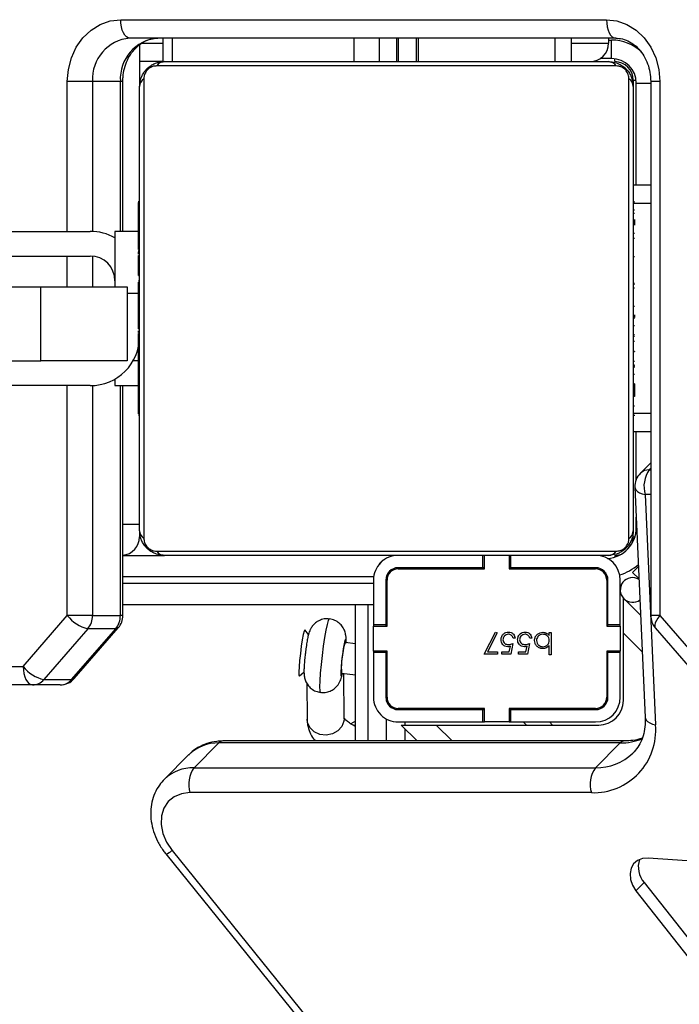
# Model space of a CAD drawing. Units: millimetres. Extents: x -5235 to 358139, y -3372 to 7605.
# Drawn here: x -1235 to -1128, y 3785 to 3945 of the extents above; entities that cross this region are included whole.
import ezdxf

# ---------------------------------------------------------------- set-up
doc = ezdxf.new("R2010")
doc.units = ezdxf.units.MM
doc.layers.add('Toestel 2D', color=7, linetype='Continuous', lineweight=20)

# ---------------------------------------------------------------- blocks, each defined once
blk = doc.blocks.new('3030-1_')
at = {"color": 7, "linetype": 'Continuous', "lineweight": 25}
for p, q in [((883.155, 1053.349), (872.699, 1066.285)), ((883.255, 1053.403), (872.798, 1066.339)), ((875.501, 1053.866), (867.505, 1064.065)), ((875.635, 1054.001), (867.639, 1064.199)), ((846.403, 1055.57), (875.44, 1053.471)), ((875.501, 1053.866), (875.635, 1054.001)), ((876.358, 1052.411), (882.865, 1052.411)), ((882.88, 1051.793), (883.282, 1052.196)), ((875.889, 1051.605), (876.291, 1052.008)), ((882.798, 1052.008), (876.291, 1052.008)), ((882.396, 1051.605), (882.798, 1052.008)), ((875.889, 1051.605), (882.396, 1051.605)), ((875.822, 1051.574), (882.329, 1051.574)), ((879.182, 1051.574), (879.44, 1051.316)), ((879.68, 1051.574), (879.68, 1051.218)), ((879.98, 1049.366), (879.98, 1051.574)), ((880.18, 1051.574), (880.18, 1049.366)), ((875.486, 1047.582), (875.32, 1051.313)), ((878.874, 1051.316), (876.24, 1051.316)), ((877.412, 1051.316), (877.462, 1051.266)), ((879.44, 1051.316), (878.874, 1051.316)), ((880.18, 1051.252), (880.258, 1051.295)), ((875.652, 1047.461), (875.486, 1051.192)), ((877.665, 1051.266), (876.29, 1051.266)), ((877.665, 1051.266), (877.665, 1051.066)), ((877.69, 1051.266), (877.665, 1051.266)), ((877.69, 1051.046), (877.69, 1051.266)), ((877.69, 1051.266), (878.09, 1051.266)), ((878.09, 1051.266), (878.09, 1051.046)), ((878.115, 1051.266), (878.09, 1051.266)), ((878.115, 1051.266), (878.115, 1051.066)), ((879.49, 1051.266), (878.115, 1051.266)), ((880.366, 1051.215), (880.372, 1050.48)), ((880.971, 1050.635), (880.966, 1051.221)), ((877.665, 1051.066), (876.29, 1051.066)), ((876.29, 1051.046), (877.69, 1051.046)), ((877.662, 1051.066), (877.682, 1051.046)), ((877.69, 1051.066), (877.665, 1051.066)), ((878.115, 1051.066), (878.09, 1051.066)), ((878.09, 1051.046), (879.49, 1051.046)), ((879.49, 1051.066), (878.115, 1051.066)), ((875.84, 1050.916), (875.84, 1049.825)), ((875.89, 1050.866), (875.89, 1050.141)), ((876.09, 1050.866), (876.09, 1050.141)), ((876.11, 1050.116), (876.11, 1050.866)), ((879.67, 1050.866), (879.67, 1050.116)), ((879.68, 1050.929), (879.68, 1050.116)), ((879.69, 1050.141), (879.69, 1050.866)), ((879.89, 1050.141), (879.89, 1050.866)), ((884.966, 1050.666), (885.416, 1050.666)), ((885.416, 1050.666), (886.133, 1050.666)), ((875.323, 1049.738), (874.609, 1050.563)), ((880.408, 1050.476), (880.18, 1050.503)), ((881.09, 1050.52), (881.016, 1050.461)), ((884.739, 1050.563), (884.025, 1049.738)), ((884.782, 1050.578), (884.068, 1049.754)), ((884.518, 1049.754), (885.232, 1050.578)), ((885.232, 1050.578), (884.782, 1050.578)), ((875.246, 1049.542), (874.533, 1050.366)), ((885.566, 1050.366), (884.852, 1049.542)), ((886.283, 1050.366), (885.566, 1050.366)), ((877.01, 1050.177), (877.041, 1050.177)), ((877.01, 1049.818), (877.01, 1050.177)), ((877.041, 1050.177), (877.041, 1050.027)), ((877.36, 1049.993), (877.396, 1050.168)), ((877.396, 1050.168), (877.539, 1050.168)), ((877.539, 1050.168), (877.539, 1050.132)), ((877.629, 1049.993), (877.665, 1050.168)), ((877.665, 1050.168), (877.809, 1050.168)), ((877.809, 1050.168), (877.809, 1050.132)), ((877.88, 1050.168), (878.096, 1050.168)), ((877.88, 1050.132), (877.88, 1050.168)), ((878.096, 1050.168), (877.912, 1049.809)), ((875.89, 1050.141), (876.09, 1050.141)), ((875.89, 1050.141), (875.89, 1050.116)), ((875.89, 1049.716), (875.89, 1050.116)), ((875.89, 1050.116), (876.11, 1050.116)), ((876.09, 1050.141), (876.09, 1050.116)), ((877.42, 1050.132), (877.401, 1050.04)), ((877.539, 1050.132), (877.42, 1050.132)), ((877.689, 1050.132), (877.671, 1050.04)), ((877.809, 1050.132), (877.689, 1050.132)), ((878.043, 1050.132), (877.88, 1050.132)), ((877.885, 1049.824), (878.043, 1050.132)), ((879.67, 1050.116), (879.89, 1050.116)), ((879.69, 1050.141), (879.89, 1050.141)), ((879.69, 1050.116), (879.69, 1050.141)), ((879.89, 1050.116), (879.89, 1050.141)), ((879.89, 1050.116), (879.89, 1049.716)), ((877.041, 1049.865), (877.041, 1049.818)), ((877.324, 1049.908), (877.355, 1049.908)), ((877.593, 1049.908), (877.625, 1049.908)), ((880.18, 1049.999), (880.348, 1049.979)), ((880.943, 1049.849), (881.001, 1049.775)), ((875.84, 1049.825), (875.84, 1049.259)), ((876.11, 1049.716), (875.89, 1049.716)), ((875.89, 1049.716), (875.89, 1049.691)), ((875.89, 1049.691), (875.89, 1048.966)), ((875.89, 1049.691), (876.09, 1049.691)), ((876.09, 1049.716), (876.09, 1049.691)), ((876.09, 1049.691), (876.09, 1048.966)), ((876.11, 1048.966), (876.11, 1049.716)), ((877.041, 1049.818), (877.01, 1049.818)), ((877.912, 1049.809), (877.885, 1049.824)), ((879.89, 1049.716), (879.67, 1049.716)), ((879.67, 1049.716), (879.67, 1048.966)), ((879.68, 1049.716), (879.68, 1049.366)), ((879.69, 1049.691), (879.69, 1049.716)), ((879.69, 1048.966), (879.69, 1049.691)), ((879.69, 1049.691), (879.89, 1049.691)), ((879.89, 1049.691), (879.89, 1049.716)), ((879.89, 1048.966), (879.89, 1049.691)), ((884.068, 1049.754), (884.518, 1049.754)), ((875.246, 1040.886), (875.246, 1049.542)), ((875.396, 1040.886), (875.396, 1049.542)), ((875.559, 1049.54), (875.84, 1049.259)), ((883.952, 1049.542), (883.952, 1045.816)), ((884.442, 1049.542), (883.992, 1049.542)), ((884.442, 1049.542), (884.852, 1049.542)), ((879.67, 1049.366), (879.69, 1049.366)), ((879.89, 1049.366), (883.952, 1049.366)), ((879.67, 1049.059), (879.69, 1049.039)), ((875.69, 1048.844), (875.585, 1048.948)), ((875.594, 1048.748), (875.69, 1048.844)), ((877.69, 1048.786), (876.29, 1048.786)), ((876.29, 1048.766), (877.665, 1048.766)), ((877.665, 1048.766), (877.665, 1048.566)), ((877.665, 1048.766), (877.69, 1048.766)), ((877.69, 1048.566), (877.69, 1048.786)), ((879.49, 1048.786), (878.09, 1048.786)), ((878.09, 1048.786), (878.09, 1048.566)), ((878.09, 1048.766), (878.115, 1048.766)), ((878.115, 1048.766), (878.115, 1048.566)), ((878.115, 1048.766), (879.49, 1048.766)), ((883.404, 1048.497), (875.955, 1048.497)), ((876.08, 1048.566), (883.28, 1048.566)), ((883.952, 1048.566), (883.28, 1048.566)), ((875.68, 1048.266), (875.68, 1048.166)), ((875.749, 1048.29), (875.749, 1040.842)), ((883.611, 1040.842), (883.611, 1048.29)), ((883.68, 1048.166), (883.68, 1048.266)), ((875.63, 1048.117), (875.63, 1047.948)), ((875.68, 1040.966), (875.68, 1048.166)), ((883.68, 1048.166), (883.68, 1040.966)), ((875.63, 1047.335), (875.63, 1046.566)), ((875.396, 1047.068), (875.564, 1047.236)), ((875.396, 1046.566), (875.68, 1046.566)), ((875.68, 1046.294), (875.656, 1046.294)), ((875.66, 1046.27), (875.68, 1046.27)), ((883.7, 1046.293), (883.68, 1046.293)), ((883.7, 1046.271), (883.68, 1046.271)), ((875.66, 1046.149), (875.68, 1046.149)), ((883.7, 1046.158), (883.68, 1046.158)), ((883.7, 1046.105), (883.68, 1046.105)), ((875.66, 1045.992), (875.68, 1045.992)), ((875.66, 1045.893), (875.66, 1045.992)), ((875.66, 1045.893), (875.68, 1045.893)), ((875.66, 1045.787), (875.66, 1045.893)), ((883.7, 1045.944), (883.68, 1045.944)), ((883.7, 1045.942), (883.68, 1045.942)), ((883.7, 1046.006), (883.7, 1045.944)), ((883.7, 1045.944), (883.7, 1045.942)), ((883.7, 1045.942), (883.7, 1045.914)), ((875.66, 1045.787), (875.68, 1045.787)), ((883.7, 1045.782), (883.68, 1045.782)), ((883.7, 1045.701), (883.68, 1045.701)), ((884.08, 1045.816), (883.7, 1045.816)), ((884.08, 1045.709), (884.08, 1045.816)), ((884.48, 1045.816), (889.08, 1045.816)), ((875.66, 1045.636), (875.68, 1045.636)), ((875.653, 1045.501), (875.68, 1045.501)), ((875.66, 1045.523), (875.68, 1045.523)), ((875.66, 1045.483), (875.68, 1045.483)), ((875.66, 1045.426), (875.68, 1045.426)), ((883.7, 1045.405), (883.68, 1045.405)), ((883.88, 1044.216), (883.88, 1045.416)), ((883.88, 1045.416), (885.28, 1045.416)), ((885.28, 1045.416), (885.28, 1044.216)), ((894.124, 1045.416), (885.28, 1045.416)), ((875.66, 1045.266), (875.68, 1045.266)), ((875.66, 1045.265), (875.66, 1045.266)), ((875.66, 1045.265), (875.68, 1045.265)), ((875.66, 1045.103), (875.68, 1045.103)), ((875.66, 1045.019), (875.68, 1045.019)), ((875.66, 1045.018), (875.68, 1045.018)), ((875.66, 1045.017), (875.68, 1045.017)), ((875.66, 1044.994), (875.68, 1044.994)), ((883.7, 1044.973), (883.68, 1044.973)), ((883.7, 1044.954), (883.68, 1044.954)), ((883.7, 1044.954), (883.7, 1044.929)), ((875.66, 1044.849), (875.68, 1044.849)), ((883.7, 1044.894), (883.68, 1044.894)), ((875.66, 1044.73), (875.68, 1044.73)), ((875.66, 1044.723), (875.66, 1044.724)), ((883.7, 1044.598), (883.68, 1044.598)), ((875.66, 1044.534), (875.68, 1044.534)), ((883.7, 1044.403), (883.68, 1044.403)), ((883.7, 1044.283), (883.68, 1044.283)), ((883.7, 1044.409), (883.7, 1044.409)), ((883.7, 1044.265), (883.7, 1044.261)), ((875.66, 1044.238), (875.68, 1044.238)), ((875.66, 1044.178), (875.68, 1044.178)), ((875.66, 1044.16), (875.68, 1044.16)), ((883.7, 1044.138), (883.68, 1044.138)), ((883.7, 1044.115), (883.68, 1044.115)), ((883.7, 1044.115), (883.68, 1044.115)), ((883.7, 1044.114), (883.68, 1044.114)), ((885.28, 1044.216), (883.88, 1044.216)), ((884.08, 1043.316), (884.08, 1044.216)), ((894.124, 1044.216), (885.28, 1044.216)), ((883.7, 1044.029), (883.68, 1044.029)), ((883.7, 1043.868), (883.68, 1043.868)), ((883.7, 1043.866), (883.68, 1043.866)), ((883.7, 1043.868), (883.7, 1043.866)), ((875.66, 1043.727), (875.68, 1043.727)), ((883.7, 1043.707), (883.68, 1043.707)), ((883.7, 1043.649), (883.68, 1043.649)), ((883.706, 1043.632), (883.68, 1043.632)), ((883.7, 1043.687), (883.7, 1043.649)), ((889.08, 1043.716), (884.48, 1043.716)), ((883.7, 1043.609), (883.68, 1043.609)), ((883.7, 1043.497), (883.68, 1043.497)), ((883.7, 1043.484), (883.7, 1043.452)), ((875.66, 1043.432), (875.68, 1043.432)), ((875.66, 1043.35), (875.68, 1043.35)), ((883.7, 1043.345), (883.68, 1043.345)), ((883.7, 1043.345), (883.7, 1043.239)), ((883.7, 1043.316), (884.08, 1043.316)), ((883.952, 1043.316), (883.952, 1040.886)), ((889.08, 1043.316), (884.48, 1043.316)), ((875.66, 1043.19), (875.66, 1043.218)), ((875.66, 1043.19), (875.68, 1043.19)), ((875.66, 1043.189), (875.66, 1043.19)), ((875.66, 1043.189), (875.68, 1043.189)), ((875.66, 1043.126), (875.66, 1043.189)), ((883.7, 1043.239), (883.68, 1043.239)), ((883.7, 1043.239), (883.7, 1043.14)), ((875.66, 1043.028), (875.68, 1043.028)), ((883.7, 1043.14), (883.68, 1043.14)), ((883.7, 1042.984), (883.68, 1042.984)), ((875.66, 1042.975), (875.68, 1042.975)), ((875.66, 1042.861), (875.68, 1042.861)), ((875.66, 1042.839), (875.68, 1042.839)), ((883.7, 1042.862), (883.68, 1042.862)), ((883.68, 1042.838), (883.703, 1042.838)), ((883.7, 1042.862), (883.7, 1042.847)), ((875.396, 1042.566), (875.68, 1042.566)), ((875.63, 1042.566), (875.63, 1040.916)), ((875.68, 1040.866), (875.68, 1040.966)), ((883.68, 1040.293), (883.68, 1040.966)), ((883.992, 1040.886), (884.442, 1040.886)), ((884.442, 1040.886), (884.852, 1040.886)), ((875.955, 1040.635), (883.404, 1040.635)), ((876.03, 1040.516), (876.214, 1040.516)), ((876.03, 1040.516), (876.03, 1040.216)), ((883.28, 1040.566), (876.08, 1040.566)), ((876.68, 1040.566), (876.68, 1040.186)), ((879.168, 1040.186), (879.168, 1040.566)), ((879.193, 1040.566), (879.193, 1040.186)), ((879.487, 1040.186), (879.487, 1040.566)), ((879.512, 1040.566), (879.512, 1040.186)), ((883.302, 1040.186), (883.302, 1040.566)), ((883.311, 1040.566), (883.68, 1040.566)), ((875.962, 1040.186), (883.836, 1040.186)), ((876.08, 1040.186), (876.08, 1040.266)), ((883.986, 1039.886), (876.112, 1039.886))]:
    blk.add_line(p, q, dxfattribs=at)
at = {"color": 8, "linetype": 'Continuous', "lineweight": 25}
for p, q in [((878.617, 1051.574), (878.874, 1051.316)), ((879.38, 1051.376), (879.38, 1051.574)), ((877.038, 1051.266), (876.988, 1051.316)), ((879.38, 1051.266), (879.38, 1051.316)), ((880.18, 1051.311), (880.203, 1051.324)), ((877.258, 1051.046), (877.238, 1051.066)), ((879.38, 1051.046), (879.38, 1051.066)), ((875.533, 1050.132), (875.84, 1049.825)), ((875.246, 1049.542), (875.396, 1049.542)), ((883.952, 1049.542), (883.992, 1049.542)), ((883.992, 1049.542), (883.992, 1045.816)), ((884.442, 1045.815), (884.442, 1049.542)), ((884.852, 1049.542), (884.852, 1045.816)), ((876.096, 1048.916), (876.13, 1048.917)), ((879.689, 1048.949), (879.669, 1048.947)), ((879.886, 1048.916), (883.952, 1048.916)), ((883.952, 1049.016), (879.89, 1049.016)), ((876.13, 1048.846), (876.13, 1048.883)), ((879.508, 1048.767), (879.493, 1048.786)), ((875.98, 1048.566), (875.98, 1048.593)), ((875.68, 1048.266), (875.653, 1048.266)), ((875.622, 1048.117), (875.63, 1048.117)), ((883.68, 1048.066), (883.952, 1048.066)), ((875.396, 1047.582), (875.486, 1047.582)), ((875.419, 1047.18), (875.396, 1047.18)), ((875.396, 1047.157), (875.419, 1047.18)), ((875.396, 1046.266), (875.68, 1046.266)), ((883.7, 1045.416), (883.787, 1045.416)), ((883.88, 1044.316), (883.7, 1044.316)), ((884.442, 1043.718), (884.442, 1044.216)), ((884.852, 1044.216), (884.852, 1043.716)), ((883.992, 1043.316), (883.992, 1040.886)), ((884.442, 1040.886), (884.442, 1043.317)), ((884.852, 1043.316), (884.852, 1040.886)), ((875.396, 1042.866), (875.68, 1042.866)), ((875.63, 1040.916), (875.396, 1040.916)), ((875.246, 1040.886), (875.396, 1040.886)), ((875.68, 1040.866), (875.633, 1040.866)), ((883.952, 1040.886), (883.992, 1040.886)), ((875.98, 1040.566), (875.98, 1040.519)), ((876.948, 1040.186), (876.948, 1040.566)), ((879.798, 1040.186), (879.798, 1040.566)), ((880.207, 1040.186), (880.207, 1040.566)), ((883.152, 1040.186), (883.152, 1040.566)), ((876.08, 1040.216), (876.03, 1040.216)), ((876.68, 1040.266), (876.08, 1040.266)), ((883.645, 1040.266), (883.302, 1040.266))]:
    blk.add_line(p, q, dxfattribs=at)
at = {"color": 7, "linetype": 'Continuous', "lineweight": 25, "flags": 128}
for points in [[(875.44, 1053.471), (875.531, 1053.477), (875.61, 1053.509), (875.673, 1053.563), (875.715, 1053.635), (875.732, 1053.722), (875.724, 1053.816), (875.691, 1053.912), (875.635, 1054.001)], [(882.865, 1052.411), (883.001, 1052.428), (883.12, 1052.477), (883.218, 1052.557), (883.288, 1052.663), (883.327, 1052.789), (883.333, 1052.928), (883.305, 1053.073), (883.244, 1053.216), (883.155, 1053.349)], [(885.566, 1050.366), (885.563, 1050.425), (885.554, 1050.481), (885.54, 1050.533), (885.522, 1050.578), (885.499, 1050.616), (885.473, 1050.643), (885.445, 1050.66), (885.416, 1050.666)], [(881.001, 1049.775), (881.004, 1049.774), (881.014, 1049.795), (881.028, 1049.851), (881.044, 1049.935), (881.06, 1050.04), (881.075, 1050.156), (881.088, 1050.271), (881.096, 1050.374), (881.099, 1050.454), (881.098, 1050.505)], [(881.098, 1050.505), (881.091, 1050.521), (881.09, 1050.52)], [(875.98, 1048.566), (875.921, 1048.56), (875.893, 1048.553)], [(875.69, 1048.346), (875.685, 1048.325), (875.68, 1048.266)], [(876.112, 1039.886), (875.943, 1039.905), (875.781, 1039.962), (875.631, 1040.054), (875.5, 1040.179), (875.392, 1040.33), (875.312, 1040.503), (875.263, 1040.691), (875.246, 1040.886)], [(884.852, 1040.886), (884.835, 1040.691), (884.786, 1040.503), (884.706, 1040.33), (884.598, 1040.179), (884.467, 1040.054), (884.317, 1039.962), (884.155, 1039.905), (883.986, 1039.886)], [(876.112, 1039.886), (876.11, 1039.944), (876.101, 1040.001), (876.087, 1040.053), (876.068, 1040.098), (876.046, 1040.135), (876.02, 1040.163), (875.992, 1040.18), (875.962, 1040.186)], [(883.836, 1040.186), (883.865, 1040.18), (883.893, 1040.163), (883.919, 1040.135), (883.942, 1040.098), (883.961, 1040.053), (883.974, 1040.001), (883.983, 1039.944), (883.986, 1039.886)]]:
    blk.add_lwpolyline(points, dxfattribs=at)
at = {"color": 8, "linetype": 'Continuous', "lineweight": 25, "flags": 128}
for points in [[(880.366, 1051.215), (880.369, 1051.253), (880.401, 1051.34), (880.465, 1051.412), (880.553, 1051.46), (880.655, 1051.479), (880.758, 1051.467), (880.85, 1051.425), (880.92, 1051.357), (880.959, 1051.273), (880.966, 1051.221)], [(875.486, 1051.192), (875.483, 1051.207), (875.47, 1051.234), (875.446, 1051.259), (875.412, 1051.281), (875.37, 1051.3), (875.32, 1051.313)], [(880.746, 1050.788), (880.748, 1050.787), (880.756, 1050.759), (880.758, 1050.695), (880.755, 1050.599), (880.747, 1050.477), (880.734, 1050.337), (880.718, 1050.187), (880.698, 1050.038), (880.678, 1049.899), (880.657, 1049.778), (880.637, 1049.684), (880.62, 1049.622), (880.606, 1049.597), (880.604, 1049.596)], [(880.337, 1049.981), (880.337, 1049.947), (880.343, 1049.93), (880.352, 1049.948), (880.365, 1050.001), (880.379, 1050.081), (880.393, 1050.178), (880.406, 1050.282), (880.414, 1050.379), (880.419, 1050.457), (880.418, 1050.508), (880.413, 1050.525), (880.404, 1050.506), (880.396, 1050.477)], [(884.739, 1050.563), (884.756, 1050.574), (884.782, 1050.578)], [(875.246, 1049.542), (875.279, 1049.583), (875.305, 1049.623), (875.323, 1049.66), (875.332, 1049.692), (875.332, 1049.718), (875.324, 1049.738), (875.323, 1049.738)], [(884.025, 1049.738), (884.042, 1049.75), (884.068, 1049.754)], [(875.652, 1047.461), (875.649, 1047.476), (875.636, 1047.504), (875.612, 1047.529), (875.578, 1047.551), (875.536, 1047.569), (875.486, 1047.582)]]:
    blk.add_lwpolyline(points, dxfattribs=at)
at = {"color": 7, "linetype": 'Continuous', "lineweight": 25}
for centre, radius, start, end in [((875.218, 1053.614), 0.38, 341.308, 41.7328), ((876.324, 1051.403), 1.009, 88.0879, 185.1113), ((875.911, 1052.278), 0.467, 324.6214, 16.4918), ((882.418, 1052.278), 0.467, 324.6214, 16.4918), ((876.24, 1050.916), 0.4, 90, 180), ((876.29, 1050.866), 0.4, 90, 180), ((879.49, 1050.866), 0.4, 360, 90), ((876.29, 1050.866), 0.2, 90, 180), ((876.29, 1050.866), 0.18, 90, 180), ((879.49, 1050.866), 0.2, 0, 90), ((879.49, 1050.866), 0.18, 360, 90), ((884.966, 1050.366), 0.3, 90, 139.1066), ((884.969, 1050.422), 0.244, 90.8794, 140.2435), ((885.419, 1050.422), 0.244, 90.8794, 140.2435), ((885.107, 1050.013), 0.579, 37.5978, 77.5161), ((879.191, 1050.383), 1.22, 346.8371, 4.3477), ((880.062, 1050.116), 0.317, 334.4795, 358.1158), ((875.096, 1049.542), 0.3, 0, 40.8934), ((884.252, 1049.542), 0.3, 139.1066, 180), ((884.317, 1049.545), 0.325, 139.9603, 180.5719), ((884.767, 1049.545), 0.325, 139.9603, 180.5719), ((884.393, 1049.189), 0.579, 37.5978, 77.5161), ((875.69, 1049.127), 0.2, 45, 126.6167), ((875.69, 1049.127), 0.2, 238.4806, 45), ((876.29, 1048.966), 0.4, 180, 270), ((876.29, 1048.966), 0.2, 180, 270), ((876.29, 1048.966), 0.18, 180, 270), ((879.49, 1048.966), 0.18, 270, 360), ((879.49, 1048.966), 0.2, 270, 360), ((879.49, 1048.966), 0.4, 270, 0), ((876.13, 1048.117), 0.5, 93.7338, 180), ((879.629, 1048.817), 0.2, 295.4252, 330.6168), ((876.084, 1048.412), 0.154, 91.6158, 146.4934), ((883.275, 1048.412), 0.154, 33.5066, 88.3842), ((883.98, 1048.266), 0.3, 95.3058, 180), ((875.834, 1048.162), 0.154, 123.5066, 178.3842), ((883.526, 1048.162), 0.154, 1.6158, 56.4934), ((875.039, 1047.45), 0.467, 324.6214, 16.4918), ((875.352, 1047.448), 0.3, 315.0437, 2.5486), ((884.48, 1045.016), 0.8, 90, 180), ((884.48, 1044.116), 0.4, 180, 270), ((884.48, 1044.116), 0.8, 240, 270), ((876.03, 1040.916), 0.4, 180, 270), ((875.834, 1040.971), 0.154, 181.6158, 236.4934), ((883.526, 1040.971), 0.154, 303.5066, 358.3842), ((875.98, 1040.866), 0.3, 180, 270), ((883.335, 1040.842), 0.658, 274.4019, 3.8113), ((883.785, 1040.842), 0.658, 274.4019, 3.8113), ((876.084, 1040.72), 0.154, 213.5066, 268.3842), ((883.275, 1040.72), 0.154, 271.6158, 326.4934), ((876.38, 1040.266), 0.3, 90, 180)]:
    blk.add_arc(centre, radius, start, end, dxfattribs=at)
at = {"color": 8, "linetype": 'Continuous', "lineweight": 25}
for centre, radius, start, end in [((883.295, 1053.212), 0.195, 101.8776, 135.4983), ((882.818, 1052.676), 0.668, 268.3342, 313.5338), ((876.269, 1051.169), 0.839, 88.4642, 134.0793), ((882.415, 1052.272), 0.667, 268.3204, 314.0685), ((875.878, 1050.701), 0.904, 89.3213, 112.1787), ((875.818, 1051.667), 0.0935, 272.5567, 318.7409), ((882.326, 1051.667), 0.0932, 271.8224, 318.7853), ((876.13, 1048.117), 0.8, 106.8131, 131.8746), ((875.424, 1047.381), 0.201, 268.468, 313.9209), ((876.03, 1040.916), 0.7, 226.4918, 270)]:
    blk.add_arc(centre, radius, start, end, dxfattribs=at)
at = {"color": 7, "linetype": 'Continuous', "lineweight": 25}
for points, knots in [([(883.276, 1052.192), (883.305, 1052.223), (883.369, 1052.291), (883.438, 1052.418), (883.486, 1052.563), (883.505, 1052.718), (883.495, 1052.879), (883.458, 1053.041), (883.392, 1053.2), (883.319, 1053.321), (883.269, 1053.385), (883.255, 1053.403)], [0, 0, 0, 0, 0.100622, 0.218466, 0.336291, 0.455348, 0.576424, 0.699689, 0.824781, 0.951128, 1, 1, 1, 1]), ([(875.486, 1051.192), (875.485, 1051.218), (875.483, 1051.297), (875.499, 1051.422), (875.54, 1051.559), (875.601, 1051.678), (875.658, 1051.741), (875.686, 1051.772)], [0, 0, 0, 0, 0.108084, 0.329592, 0.553519, 0.783284, 1, 1, 1, 1]), ([(882.329, 1051.574), (882.363, 1051.575), (882.452, 1051.578), (882.591, 1051.609), (882.735, 1051.676), (882.836, 1051.744), (882.879, 1051.796), (882.889, 1051.808)], [0, 0, 0, 0, 0.15976, 0.418493, 0.673457, 0.92254, 1, 1, 1, 1]), ([(875.534, 1051.526), (875.535, 1051.527), (875.579, 1051.547), (875.675, 1051.566), (875.776, 1051.571), (875.822, 1051.574)], [0, 0, 0, 0, 0.007551, 0.549159, 1, 1, 1, 1]), ([(880.966, 1051.211), (880.964, 1051.245), (880.961, 1051.32), (880.923, 1051.433), (880.88, 1051.52), (880.843, 1051.563), (880.834, 1051.574)], [0, 0, 0, 0, 0.257191, 0.572066, 0.895767, 1, 1, 1, 1]), ([(880.18, 1051.339), (880.185, 1051.337), (880.225, 1051.319), (880.282, 1051.282), (880.34, 1051.235), (880.367, 1051.201), (880.367, 1051.199), (880.368, 1051.198)], [0, 0, 0, 0, 0.035743, 0.299045, 0.552478, 0.797074, 1, 1, 1, 1]), ([(880.746, 1050.785), (880.738, 1050.787), (880.699, 1050.795), (880.633, 1050.783), (880.559, 1050.753), (880.503, 1050.711), (880.463, 1050.665), (880.437, 1050.62), (880.419, 1050.578), (880.406, 1050.534), (880.399, 1050.505), (880.394, 1050.48), (880.394, 1050.479)], [0, 0, 0, 0, 0.043643, 0.203222, 0.33778, 0.45583, 0.560524, 0.653768, 0.741372, 0.839767, 0.99764, 1, 1, 1, 1]), ([(880.995, 1050.165), (880.997, 1050.179), (881.003, 1050.229), (881.01, 1050.311), (881.016, 1050.403), (881.017, 1050.467), (881.012, 1050.53), (880.994, 1050.6), (880.957, 1050.668), (880.9, 1050.728), (880.828, 1050.772), (880.773, 1050.781), (880.746, 1050.786)], [0, 0, 0, 0, 0.052324, 0.175854, 0.302024, 0.440259, 0.527621, 0.614312, 0.708333, 0.802525, 0.906523, 1, 1, 1, 1]), ([(880.604, 1049.6), (880.617, 1049.597), (880.659, 1049.589), (880.728, 1049.604), (880.8, 1049.636), (880.853, 1049.679), (880.891, 1049.725), (880.916, 1049.77), (880.932, 1049.811), (880.946, 1049.856), (880.959, 1049.915), (880.974, 1050.001), (880.986, 1050.089), (880.993, 1050.145), (880.995, 1050.165)], [0, 0, 0, 0, 0.043764, 0.147751, 0.235958, 0.31356, 0.382413, 0.443835, 0.501927, 0.571471, 0.687168, 0.806223, 0.930725, 1, 1, 1, 1]), ([(877.041, 1050.027), (877.058, 1050.043), (877.087, 1050.072), (877.128, 1050.076), (877.146, 1050.078)], [0, 0, 0, 0, 0.559294, 1, 1, 1, 1]), ([(877.145, 1050.047), (877.13, 1050.045), (877.1, 1050.041), (877.065, 1050.016), (877.044, 1049.982), (877.042, 1049.958), (877.041, 1049.946)], [0, 0, 0, 0, 0.279786, 0.559477, 0.779627, 1, 1, 1, 1]), ([(877.248, 1049.945), (877.246, 1049.96), (877.241, 1049.99), (877.214, 1050.023), (877.18, 1050.043), (877.157, 1050.046), (877.145, 1050.047)], [0, 0, 0, 0, 0.279403, 0.559104, 0.779552, 1, 1, 1, 1]), ([(877.146, 1050.078), (877.165, 1050.076), (877.205, 1050.071), (877.248, 1050.035), (877.275, 1049.992), (877.278, 1049.961), (877.279, 1049.945)], [0, 0, 0, 0, 0.279577, 0.559334, 0.779604, 1, 1, 1, 1]), ([(877.437, 1050.011), (877.422, 1050.009), (877.396, 1050.007), (877.371, 1049.997), (877.36, 1049.993)], [0, 0, 0, 0, 0.559416, 1, 1, 1, 1]), ([(877.401, 1050.04), (877.409, 1050.042), (877.422, 1050.046), (877.436, 1050.046), (877.443, 1050.047)], [0, 0, 0, 0, 0.560064, 1, 1, 1, 1]), ([(877.521, 1049.934), (877.52, 1049.946), (877.517, 1049.97), (877.494, 1049.996), (877.465, 1050.009), (877.446, 1050.01), (877.437, 1050.011)], [0, 0, 0, 0, 0.279539, 0.558617, 0.779047, 1, 1, 1, 1]), ([(877.443, 1050.047), (877.459, 1050.045), (877.493, 1050.041), (877.53, 1050.01), (877.55, 1049.972), (877.552, 1049.945), (877.553, 1049.932)], [0, 0, 0, 0, 0.2796881, 0.5590255, 0.7792916, 1, 1, 1, 1]), ([(877.706, 1050.011), (877.691, 1050.009), (877.665, 1050.007), (877.64, 1049.997), (877.629, 1049.993)], [0, 0, 0, 0, 0.559416, 1, 1, 1, 1]), ([(877.671, 1050.04), (877.678, 1050.042), (877.692, 1050.046), (877.706, 1050.046), (877.712, 1050.047)], [0, 0, 0, 0, 0.560064, 1, 1, 1, 1]), ([(877.791, 1049.934), (877.789, 1049.946), (877.787, 1049.97), (877.763, 1049.996), (877.735, 1050.009), (877.716, 1050.01), (877.706, 1050.011)], [0, 0, 0, 0, 0.279539, 0.558617, 0.779047, 1, 1, 1, 1]), ([(877.712, 1050.047), (877.729, 1050.045), (877.762, 1050.041), (877.799, 1050.01), (877.819, 1049.972), (877.821, 1049.945), (877.822, 1049.932)], [0, 0, 0, 0, 0.279688, 0.559025, 0.779292, 1, 1, 1, 1]), ([(877.041, 1049.946), (877.043, 1049.931), (877.046, 1049.901), (877.074, 1049.867), (877.109, 1049.848), (877.132, 1049.846), (877.144, 1049.845)], [0, 0, 0, 0, 0.2796393, 0.5591919, 0.7795122, 1, 1, 1, 1]), ([(877.145, 1049.813), (877.122, 1049.816), (877.08, 1049.821), (877.053, 1049.852), (877.041, 1049.865)], [0, 0, 0, 0, 0.558922, 1, 1, 1, 1]), ([(877.144, 1049.845), (877.159, 1049.847), (877.189, 1049.85), (877.223, 1049.877), (877.244, 1049.91), (877.246, 1049.934), (877.248, 1049.945)], [0, 0, 0, 0, 0.279756, 0.559279, 0.779725, 1, 1, 1, 1]), ([(877.279, 1049.945), (877.277, 1049.926), (877.272, 1049.886), (877.235, 1049.844), (877.191, 1049.817), (877.16, 1049.815), (877.145, 1049.813)], [0, 0, 0, 0, 0.279433, 0.559216, 0.779559, 1, 1, 1, 1]), ([(877.431, 1049.809), (877.416, 1049.81), (877.386, 1049.814), (877.352, 1049.84), (877.331, 1049.873), (877.326, 1049.896), (877.324, 1049.908)], [0, 0, 0, 0, 0.279625, 0.559019, 0.77938, 1, 1, 1, 1]), ([(877.355, 1049.908), (877.358, 1049.898), (877.363, 1049.878), (877.385, 1049.858), (877.409, 1049.847), (877.425, 1049.845), (877.433, 1049.845)], [0, 0, 0, 0, 0.28005, 0.559166, 0.779583, 1, 1, 1, 1]), ([(877.553, 1049.932), (877.551, 1049.914), (877.547, 1049.878), (877.515, 1049.836), (877.474, 1049.812), (877.445, 1049.81), (877.431, 1049.809)], [0, 0, 0, 0, 0.279864, 0.559271, 0.779424, 1, 1, 1, 1]), ([(877.433, 1049.845), (877.446, 1049.846), (877.472, 1049.849), (877.501, 1049.873), (877.519, 1049.903), (877.521, 1049.923), (877.521, 1049.934)], [0, 0, 0, 0, 0.279617, 0.559357, 0.779559, 1, 1, 1, 1]), ([(877.7, 1049.809), (877.685, 1049.81), (877.655, 1049.814), (877.621, 1049.84), (877.6, 1049.873), (877.595, 1049.896), (877.593, 1049.908)], [0, 0, 0, 0, 0.279625, 0.559019, 0.77938, 1, 1, 1, 1]), ([(877.625, 1049.908), (877.627, 1049.898), (877.633, 1049.878), (877.654, 1049.858), (877.678, 1049.847), (877.694, 1049.845), (877.702, 1049.845)], [0, 0, 0, 0, 0.28005, 0.559166, 0.779583, 1, 1, 1, 1]), ([(877.822, 1049.932), (877.82, 1049.914), (877.816, 1049.878), (877.784, 1049.836), (877.743, 1049.812), (877.714, 1049.81), (877.7, 1049.809)], [0, 0, 0, 0, 0.279864, 0.559271, 0.779424, 1, 1, 1, 1]), ([(877.702, 1049.845), (877.715, 1049.846), (877.741, 1049.849), (877.77, 1049.873), (877.788, 1049.903), (877.79, 1049.923), (877.791, 1049.934)], [0, 0, 0, 0, 0.279617, 0.559357, 0.779559, 1, 1, 1, 1]), ([(880.335, 1049.991), (880.334, 1049.967), (880.333, 1049.924), (880.336, 1049.866), (880.351, 1049.795), (880.387, 1049.724), (880.443, 1049.662), (880.516, 1049.614), (880.575, 1049.603), (880.604, 1049.597)], [0, 0, 0, 0, 0.171913, 0.302379, 0.433329, 0.567657, 0.70416, 0.850444, 1, 1, 1, 1]), ([(875.68, 1048.166), (875.681, 1048.193), (875.684, 1048.25), (875.712, 1048.33), (875.751, 1048.397), (875.791, 1048.445), (875.838, 1048.487), (875.893, 1048.522), (875.977, 1048.558), (876.038, 1048.563), (876.08, 1048.566)], [0, 0, 0, 0, 0.143101, 0.299549, 0.405379, 0.489658, 0.574622, 0.683132, 0.780409, 1, 1, 1, 1]), ([(875.955, 1048.497), (875.935, 1048.496), (875.906, 1048.494), (875.861, 1048.475), (875.832, 1048.457), (875.806, 1048.434), (875.784, 1048.408), (875.764, 1048.373), (875.751, 1048.331), (875.749, 1048.304), (875.749, 1048.29)], [0, 0, 0, 0, 0.244996, 0.340931, 0.437639, 0.508581, 0.579548, 0.675598, 0.836538, 1, 1, 1, 1]), ([(883.28, 1048.566), (883.293, 1048.566), (883.32, 1048.565), (883.362, 1048.558), (883.407, 1048.546), (883.448, 1048.53), (883.484, 1048.511), (883.511, 1048.493), (883.536, 1048.474), (883.558, 1048.454), (883.578, 1048.433), (883.598, 1048.409), (883.618, 1048.381), (883.635, 1048.351), (883.649, 1048.322), (883.664, 1048.281), (883.677, 1048.229), (883.679, 1048.187), (883.68, 1048.166)], [0, 0, 0, 0, 0.0711402, 0.1429854, 0.2204833, 0.2995055, 0.352038, 0.4053026, 0.4471853, 0.4895204, 0.5317341, 0.5744263, 0.62824, 0.682922, 0.7312852, 0.7801094, 0.8884336, 1, 1, 1, 1]), ([(883.611, 1048.29), (883.609, 1048.311), (883.607, 1048.34), (883.589, 1048.385), (883.571, 1048.414), (883.548, 1048.44), (883.522, 1048.461), (883.486, 1048.482), (883.445, 1048.495), (883.417, 1048.497), (883.404, 1048.497)], [0, 0, 0, 0, 0.244996, 0.340931, 0.437639, 0.508581, 0.579548, 0.675598, 0.836538, 1, 1, 1, 1]), ([(883.7, 1046.271), (883.7, 1046.264), (883.7, 1046.249), (883.7, 1046.21), (883.7, 1046.178), (883.7, 1046.158)], [0, 0, 0, 0, 0.2670726, 0.5398611, 1, 1, 1, 1]), ([(883.7, 1046.158), (883.7, 1046.142), (883.7, 1046.113), (883.7, 1046.074), (883.7, 1046.033), (883.7, 1046.017), (883.7, 1046.006)], [0, 0, 0, 0, 0.218759, 0.403934, 0.577734, 1, 1, 1, 1]), ([(883.7, 1046.105), (883.7, 1046.102), (883.7, 1046.096), (883.7, 1046.052), (883.7, 1046), (883.7, 1045.963), (883.7, 1045.944)], [0, 0, 0, 0, 0.283614, 0.55807, 0.775283, 1, 1, 1, 1]), ([(883.7, 1045.942), (883.7, 1045.918), (883.7, 1045.871), (883.7, 1045.82), (883.7, 1045.788), (883.7, 1045.784), (883.7, 1045.782)], [0, 0, 0, 0, 0.28226, 0.556378, 0.774142, 1, 1, 1, 1]), ([(883.7, 1045.805), (883.7, 1045.796), (883.7, 1045.779), (883.7, 1045.744), (883.7, 1045.698), (883.7, 1045.664), (883.7, 1045.646)], [0, 0, 0, 0, 0.2976084, 0.5601581, 0.7626648, 1, 1, 1, 1]), ([(883.7, 1045.701), (883.7, 1045.7), (883.7, 1045.698), (883.7, 1045.681), (883.7, 1045.654), (883.7, 1045.605), (883.7, 1045.52), (883.7, 1045.446), (883.7, 1045.405)], [0, 0, 0, 0, 0.103888, 0.205536, 0.310854, 0.424298, 0.685101, 1, 1, 1, 1]), ([(883.7, 1045.405), (883.7, 1045.339), (883.7, 1045.212), (883.7, 1045.067), (883.7, 1044.986), (883.7, 1044.977), (883.7, 1044.973)], [0, 0, 0, 0, 0.295618, 0.563119, 0.773393, 1, 1, 1, 1]), ([(875.66, 1045.017), (875.66, 1045.017), (875.66, 1045.018), (875.66, 1045.018), (875.66, 1045.018)], [0, 0, 0, 0, 0.607829, 1, 1, 1, 1]), ([(883.7, 1044.894), (883.7, 1044.892), (883.7, 1044.889), (883.7, 1044.854), (883.7, 1044.796), (883.7, 1044.708), (883.7, 1044.636), (883.7, 1044.598)], [0, 0, 0, 0, 0.216382, 0.406581, 0.580203, 0.780818, 1, 1, 1, 1]), ([(875.66, 1044.724), (875.66, 1044.724), (875.66, 1044.724), (875.66, 1044.724), (875.66, 1044.724)], [0, 0, 0, 0, 0.5190133, 1, 1, 1, 1]), ([(875.66, 1044.669), (875.66, 1044.678), (875.66, 1044.692), (875.66, 1044.705), (875.66, 1044.709), (875.66, 1044.711)], [0, 0, 0, 0, 0.526023, 0.74061, 1, 1, 1, 1]), ([(883.7, 1044.598), (883.7, 1044.556), (883.7, 1044.483), (883.7, 1044.426), (883.7, 1044.403)], [0, 0, 0, 0, 0.583245, 1, 1, 1, 1]), ([(883.7, 1044.548), (883.7, 1044.548), (883.7, 1044.547), (883.7, 1044.53), (883.7, 1044.522)], [0, 0, 0, 0, 0.550822, 1, 1, 1, 1]), ([(883.7, 1044.421), (883.7, 1044.418), (883.7, 1044.411), (883.7, 1044.41), (883.7, 1044.409)], [0, 0, 0, 0, 0.463517, 1, 1, 1, 1]), ([(883.7, 1044.409), (883.7, 1044.408), (883.7, 1044.408), (883.7, 1044.408), (883.7, 1044.408)], [0, 0, 0, 0, 0.519013, 1, 1, 1, 1]), ([(883.7, 1044.403), (883.7, 1044.394), (883.7, 1044.378), (883.7, 1044.337), (883.7, 1044.304), (883.7, 1044.283)], [0, 0, 0, 0, 0.271506, 0.546061, 1, 1, 1, 1]), ([(883.7, 1044.283), (883.7, 1044.261), (883.7, 1044.218), (883.7, 1044.17), (883.7, 1044.143), (883.7, 1044.14), (883.7, 1044.138)], [0, 0, 0, 0, 0.2884731, 0.5540602, 0.7674128, 1, 1, 1, 1]), ([(883.7, 1044.115), (883.7, 1044.115), (883.7, 1044.115), (883.7, 1044.115), (883.7, 1044.115)], [0, 0, 0, 0, 0.607829, 1, 1, 1, 1]), ([(883.7, 1044.029), (883.7, 1044.026), (883.7, 1044.02), (883.7, 1043.977), (883.7, 1043.924), (883.7, 1043.887), (883.7, 1043.868)], [0, 0, 0, 0, 0.283612, 0.558066, 0.775278, 1, 1, 1, 1]), ([(883.7, 1043.866), (883.7, 1043.843), (883.7, 1043.796), (883.7, 1043.744), (883.7, 1043.712), (883.7, 1043.709), (883.7, 1043.707)], [0, 0, 0, 0, 0.28226, 0.556382, 0.774146, 1, 1, 1, 1]), ([(883.7, 1043.609), (883.7, 1043.602), (883.7, 1043.587), (883.7, 1043.548), (883.7, 1043.517), (883.7, 1043.497)], [0, 0, 0, 0, 0.267217, 0.54023, 1, 1, 1, 1]), ([(883.7, 1043.497), (883.7, 1043.477), (883.7, 1043.439), (883.7, 1043.392), (883.7, 1043.362), (883.7, 1043.351), (883.7, 1043.345)], [0, 0, 0, 0, 0.2720777, 0.5218603, 0.7396561, 1, 1, 1, 1]), ([(883.7, 1043.14), (883.7, 1043.134), (883.7, 1043.121), (883.7, 1043.092), (883.7, 1043.057), (883.7, 1043.022), (883.7, 1042.997), (883.7, 1042.984)], [0, 0, 0, 0, 0.2669382, 0.5282165, 0.6686671, 0.821858, 1, 1, 1, 1]), ([(883.7, 1042.984), (883.7, 1042.97), (883.7, 1042.943), (883.7, 1042.898), (883.7, 1042.876), (883.7, 1042.862)], [0, 0, 0, 0, 0.302433, 0.583913, 1, 1, 1, 1]), ([(876.08, 1040.566), (876.053, 1040.568), (875.996, 1040.571), (875.916, 1040.598), (875.849, 1040.637), (875.801, 1040.677), (875.758, 1040.725), (875.724, 1040.78), (875.688, 1040.864), (875.683, 1040.924), (875.68, 1040.966)], [0, 0, 0, 0, 0.143101, 0.299549, 0.405379, 0.489658, 0.574622, 0.683132, 0.780409, 1, 1, 1, 1]), ([(883.68, 1040.966), (883.679, 1040.953), (883.678, 1040.926), (883.672, 1040.884), (883.66, 1040.839), (883.643, 1040.798), (883.624, 1040.762), (883.606, 1040.734), (883.587, 1040.71), (883.568, 1040.688), (883.547, 1040.668), (883.523, 1040.648), (883.495, 1040.628), (883.465, 1040.611), (883.435, 1040.597), (883.395, 1040.582), (883.342, 1040.569), (883.301, 1040.567), (883.28, 1040.566)], [0, 0, 0, 0, 0.0711402, 0.1429854, 0.2204833, 0.2995055, 0.352038, 0.4053026, 0.4471853, 0.4895204, 0.5317341, 0.5744263, 0.62824, 0.682922, 0.7312852, 0.7801094, 0.8884336, 1, 1, 1, 1]), ([(875.962, 1040.186), (875.946, 1040.186), (875.891, 1040.188), (875.796, 1040.212), (875.684, 1040.271), (875.585, 1040.359), (875.503, 1040.469), (875.443, 1040.598), (875.404, 1040.739), (875.399, 1040.837), (875.396, 1040.886)], [0, 0, 0, 0, 0.058643, 0.202816, 0.344405, 0.480832, 0.613168, 0.743062, 0.871642, 1, 1, 1, 1]), ([(875.749, 1040.842), (875.75, 1040.821), (875.752, 1040.792), (875.771, 1040.747), (875.789, 1040.718), (875.811, 1040.693), (875.837, 1040.671), (875.873, 1040.65), (875.915, 1040.637), (875.942, 1040.636), (875.955, 1040.635)], [0, 0, 0, 0, 0.244996, 0.340931, 0.437639, 0.508581, 0.579548, 0.675598, 0.836538, 1, 1, 1, 1]), ([(883.952, 1040.886), (883.951, 1040.863), (883.95, 1040.791), (883.929, 1040.673), (883.882, 1040.54), (883.813, 1040.422), (883.729, 1040.324), (883.631, 1040.251), (883.525, 1040.203), (883.442, 1040.187), (883.395, 1040.186), (883.386, 1040.186)], [0, 0, 0, 0, 0.060163, 0.187243, 0.314315, 0.441454, 0.569196, 0.698496, 0.8308, 0.965914, 1, 1, 1, 1]), ([(883.404, 1040.635), (883.425, 1040.637), (883.454, 1040.639), (883.499, 1040.657), (883.528, 1040.675), (883.553, 1040.698), (883.575, 1040.724), (883.595, 1040.76), (883.609, 1040.801), (883.61, 1040.828), (883.611, 1040.842)], [0, 0, 0, 0, 0.244996, 0.340931, 0.437639, 0.508581, 0.579548, 0.675598, 0.836538, 1, 1, 1, 1])]:
    blk.add_open_spline(points, degree=3, knots=knots, dxfattribs=at)
blk = doc.blocks.new('VPL-16-3030-1-GM')
at = {"layer": 'Toestel 2D', "xscale": 10, "yscale": 10, "zscale": 10, "rotation": 180}
blk.add_blockref('3030-1_', (7621.66, 14343.71), dxfattribs=at)
blk = doc.blocks.new('VPL-16-3030-1-RVS')
blk.add_blockref('VPL-16-3030-1-GM', (0, 0))

msp = doc.modelspace()

# ---------------------------------------------------------------- block references
msp.add_blockref('VPL-16-3030-1-RVS', (0, 0))

doc.saveas('drawing.dxf')
